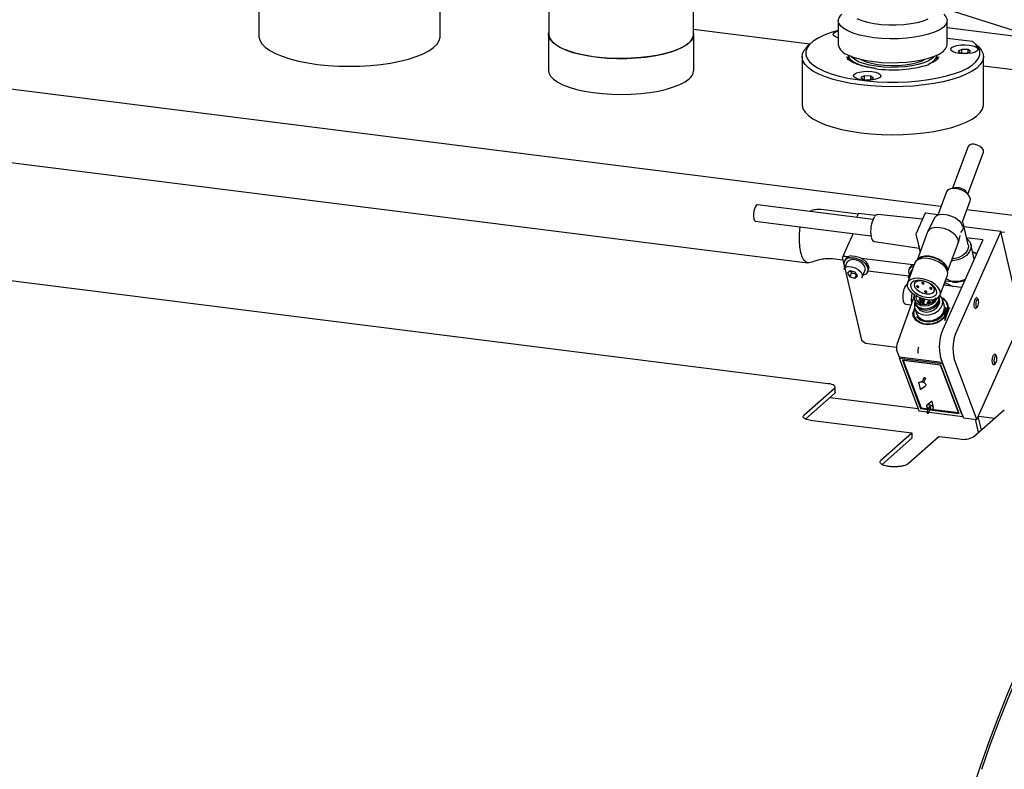
# Model space of a CAD drawing. Units: millimetres. Extents: x 20 to 410, y 10 to 287.
# Drawn here: x 39 to 48, y 113 to 120 of the extents above; entities that cross this region are included whole.
import ezdxf

# ---------------------------------------------------------------- set-up
doc = ezdxf.new("R2010")
doc.units = ezdxf.units.MM

msp = doc.modelspace()

# ---------------------------------------------------------------- linework, layer by layer
at = {"color": 7, "linetype": 'Continuous', "lineweight": 25}
for p, q in [((44.178989, 120.164378), (44.178989, 119.51158)), ((45.508989, 119.51158), (45.508989, 120.129482)), ((41.516218, 119.935844), (41.516218, 119.495867)), ((43.182884, 119.495867), (43.182884, 119.935844)), ((47.708507, 119.782167), (48.74104, 119.456763)), ((46.576116, 119.420683), (45.508989, 119.555128)), ((46.838428, 119.637288), (46.838428, 119.417299)), ((47.838428, 119.417299), (47.838428, 119.637288)), ((51.138664, 119.154691), (47.838428, 119.570482)), ((44.177323, 119.51158), (44.177323, 119.181597)), ((45.510656, 119.181597), (45.510656, 119.51158)), ((47.838428, 119.477668), (48.067005, 119.44887)), ((46.590096, 119.433013), (46.558916, 119.405514)), ((47.972996, 119.373371), (47.938938, 119.357831)), ((48.030399, 119.371309), (47.972996, 119.373371)), ((47.972996, 119.339844), (47.972996, 119.373371)), ((48.11794, 119.405514), (48.086759, 119.433013)), ((46.505094, 119.307305), (46.505094, 118.867327)), ((46.915824, 119.306386), (46.916215, 119.303971)), ((46.930094, 119.321114), (46.930094, 119.283129)), ((47.746761, 119.28238), (47.746761, 119.321114)), ((47.938938, 119.357831), (47.962282, 119.340229)), ((47.962282, 119.340229), (48.019685, 119.338167)), ((48.019685, 119.338167), (48.053743, 119.353707)), ((48.053743, 119.353707), (48.030399, 119.371309)), ((48.030399, 119.343056), (48.030399, 119.371309)), ((48.171761, 118.867327), (48.171761, 119.307305)), ((50.910202, 118.87464), (48.171761, 119.219651)), ((47.781223, 117.93049), (38.377501, 119.115247)), ((47.079381, 119.129607), (47.045323, 119.114068)), ((47.045323, 119.114068), (47.068667, 119.096466)), ((47.136784, 119.127545), (47.079381, 119.129607)), ((47.079381, 119.096081), (47.079381, 119.129607)), ((47.12607, 119.094404), (47.160128, 119.109944)), ((47.160128, 119.109944), (47.136784, 119.127545)), ((47.136784, 119.099292), (47.136784, 119.127545)), ((47.068667, 119.096466), (47.12607, 119.094404)), ((48.031552, 118.482312), (47.887824, 118.097035)), ((38.294168, 118.45381), (46.556995, 117.412791)), ((48.028364, 118.044607), (48.172091, 118.429884)), ((47.831303, 118.064735), (47.751576, 117.851017)), ((47.908675, 118.101491), (47.871935, 118.09364)), ((48.038147, 118.031634), (48.015526, 118.06163)), ((47.157376, 117.810663), (46.094968, 117.944514)), ((47.977809, 117.78988), (48.04992, 117.98318)), ((46.68114, 117.904939), (47.021114, 117.862106)), ((47.023045, 117.866431), (47.006632, 117.829655)), ((47.179262, 117.846749), (47.023045, 117.866431)), ((47.610177, 117.81203), (47.201482, 117.855676)), ((47.63269, 117.862472), (47.599145, 117.787311)), ((47.75287, 117.854485), (47.643072, 117.868318)), ((49.582335, 117.703571), (48.019084, 117.900522)), ((46.076218, 117.79569), (47.138626, 117.661839)), ((47.585905, 117.757643), (47.55236, 117.682482)), ((47.722587, 117.826332), (47.660253, 117.700892)), ((48.031319, 117.576553), (47.987447, 117.767474)), ((46.974473, 117.682521), (46.949674, 117.626954)), ((47.551746, 117.676166), (47.566619, 117.611444)), ((47.658403, 117.696625), (47.561531, 117.436949)), ((48.332625, 117.701439), (47.922668, 116.782869)), ((47.940877, 117.596205), (47.958095, 117.662817)), ((48.332625, 117.701439), (47.992782, 117.744255)), ((48.509186, 116.933097), (48.332625, 117.701439)), ((48.333706, 117.696735), (48.364886, 117.692807)), ((46.932873, 117.589309), (46.876169, 117.462256)), ((46.935157, 117.592836), (46.951958, 117.630481)), ((47.170189, 117.607293), (47.581297, 117.547569)), ((48.1659, 117.62304), (47.797946, 116.798582)), ((47.842609, 117.332093), (47.939481, 117.591769)), ((48.1659, 117.62304), (48.016306, 117.641887)), ((48.087507, 117.447388), (48.056496, 117.582338)), ((47.579141, 117.556952), (47.589493, 117.511904)), ((46.745844, 116.301965), (37.795301, 117.429627)), ((46.879021, 117.436964), (46.785985, 117.448685)), ((46.875428, 117.4526), (46.895131, 117.366859)), ((46.916139, 117.41393), (46.887787, 117.350404)), ((46.90066, 117.440589), (46.893309, 117.424119)), ((46.930581, 117.46826), (46.901258, 117.471954)), ((47.52301, 117.393621), (47.052783, 117.452864)), ((47.54156, 117.412027), (47.473168, 117.228695)), ((46.902615, 117.36326), (46.897862, 117.363859)), ((46.899036, 117.363711), (47.051414, 116.700605)), ((46.946851, 117.33967), (46.922708, 117.318329)), ((46.922708, 117.318329), (46.944203, 117.284646)), ((46.959953, 117.319939), (46.944203, 117.284646)), ((46.992488, 117.327327), (46.946851, 117.33967)), ((46.947469, 117.339502), (46.959953, 117.319939)), ((46.959953, 117.319939), (47.004973, 117.307763)), ((47.00538, 117.307124), (46.98984, 117.272304)), ((46.98984, 117.272304), (47.013983, 117.293644)), ((47.013983, 117.293644), (46.992488, 117.327327)), ((47.055204, 117.275686), (47.083556, 117.339212)), ((47.106385, 117.329024), (47.113736, 117.345493)), ((47.486438, 117.289705), (47.110004, 117.337132)), ((47.508568, 117.339291), (47.480216, 117.275765)), ((47.493089, 117.36595), (47.485738, 117.34948)), ((47.772985, 117.116848), (47.841377, 117.30018)), ((46.944203, 117.284646), (46.98984, 117.272304)), ((47.546463, 117.247967), (47.536083, 117.220142)), ((47.970006, 117.184108), (47.806567, 117.206867)), ((47.827692, 117.203925), (47.809003, 117.213399)), ((47.816244, 117.232809), (47.890473, 117.195183)), ((47.885511, 117.237147), (47.8209, 117.245287)), ((47.539469, 117.114586), (47.376513, 116.660911)), ((47.513374, 117.105897), (47.517067, 117.133757)), ((47.719841, 117.151591), (47.730221, 117.179416)), ((47.457589, 117.032428), (47.507691, 117.026116)), ((47.53676, 117.079197), (47.541057, 117.055291)), ((47.543336, 117.046222), (47.547336, 117.033935)), ((47.587996, 117.046703), (47.591407, 117.036226)), ((47.58808, 117.047701), (47.591176, 117.058257)), ((47.608845, 117.041334), (47.590137, 117.043692)), ((47.592751, 117.03566), (47.590137, 117.043692)), ((47.590237, 117.092007), (47.597596, 117.069404)), ((47.595436, 117.069677), (47.591176, 117.058257)), ((47.591176, 117.058257), (47.604772, 117.056544)), ((47.598806, 117.069252), (47.591561, 117.091504)), ((47.609032, 117.067964), (47.595436, 117.069677)), ((47.604772, 117.056544), (47.609032, 117.067964)), ((47.604772, 117.056544), (47.610128, 117.044924)), ((47.608845, 117.041334), (47.612515, 117.03006)), ((47.609032, 117.067964), (47.617036, 117.063443)), ((47.611709, 117.084724), (47.62159, 117.054377)), ((47.618802, 117.059275), (47.61294, 117.043561)), ((47.61294, 117.043561), (47.617574, 117.029326)), ((47.625685, 117.056603), (47.617024, 117.083205)), ((47.628799, 117.02857), (47.618802, 117.059275)), ((47.62159, 117.054377), (47.620346, 117.054533)), ((47.631547, 117.072317), (47.625685, 117.056603)), ((47.628984, 117.080188), (47.631547, 117.072317)), ((47.655034, 117.038257), (47.657203, 117.031594)), ((47.655118, 117.039255), (47.658214, 117.049811)), ((47.66644, 117.034078), (47.657175, 117.035246)), ((47.658282, 117.031845), (47.657175, 117.035246)), ((47.662474, 117.061231), (47.658214, 117.049811)), ((47.658214, 117.049811), (47.67181, 117.048098)), ((47.67607, 117.059518), (47.662474, 117.061231)), ((47.67181, 117.048098), (47.67607, 117.059518)), ((47.67181, 117.048098), (47.676593, 117.037719)), ((47.67607, 117.059518), (47.684074, 117.054997)), ((47.68584, 117.050829), (47.681794, 117.039983)), ((47.688312, 117.043237), (47.68584, 117.050829)), ((47.697639, 117.074385), (47.704394, 117.053639)), ((47.698769, 117.07448), (47.705319, 117.054361)), ((47.719043, 117.067313), (47.715913, 117.076926)), ((47.72041, 117.07792), (47.722507, 117.071478)), ((47.81128, 117.025391), (47.793902, 117.078769)), ((47.848747, 117.017985), (47.845481, 117.028018)), ((48.10982, 117.093041), (48.108261, 117.093237)), ((48.123448, 117.07707), (48.115263, 117.0891)), ((47.523786, 116.950208), (47.540621, 116.995337)), ((47.541915, 116.991364), (47.527734, 116.953352)), ((47.540335, 116.996216), (47.557713, 116.942838)), ((47.811477, 116.917603), (47.844291, 117.005566)), ((47.850216, 117.002636), (47.816883, 116.913282)), ((47.81735, 116.88318), (47.859986, 117.001881)), ((47.853671, 116.992025), (47.850216, 117.002636)), ((48.095761, 116.994022), (48.09732, 116.993825)), ((48.10357, 116.996293), (48.114483, 117.005917)), ((47.528522, 116.924827), (47.532725, 116.911917)), ((47.820949, 116.90079), (47.816883, 116.913282)), ((48.112163, 115.972964), (48.498885, 116.839475)), ((47.051414, 116.700605), (47.087945, 116.673393)), ((47.087945, 116.673393), (47.371977, 116.637609)), ((47.37398, 116.609548), (47.396472, 116.549789)), ((48.276808, 116.57403), (48.275249, 116.574226)), ((48.290436, 116.558059), (48.282251, 116.57009)), ((47.399652, 116.5362), (47.404134, 116.546508)), ((47.572914, 116.075866), (47.399652, 116.5362)), ((47.399652, 116.5362), (47.795644, 116.486309)), ((47.595031, 116.521088), (47.400674, 116.546969)), ((47.427358, 116.517828), (47.59474, 116.073116)), ((47.779698, 116.473437), (47.427358, 116.517828)), ((47.434395, 116.516191), (47.434644, 116.51691)), ((47.77738, 116.472979), (47.434395, 116.516191)), ((47.434395, 116.516191), (47.59894, 116.079017)), ((47.790538, 116.497851), (47.595031, 116.521088)), ((47.987441, 115.988678), (47.777637, 116.546097)), ((47.798054, 116.491853), (47.795644, 116.486309)), ((47.795644, 116.486309), (47.968906, 116.025975)), ((48.112163, 115.972964), (47.902359, 116.530384)), ((48.270558, 116.477282), (48.281471, 116.486906)), ((47.77738, 116.472979), (47.777629, 116.473698)), ((47.941925, 116.035804), (47.77738, 116.472979)), ((47.94708, 116.028725), (47.779698, 116.473437)), ((48.262749, 116.475011), (48.264308, 116.474814)), ((47.579171, 116.305617), (47.591229, 116.247743)), ((47.622503, 116.355417), (47.609107, 116.319509)), ((47.624723, 116.313684), (47.638118, 116.349592)), ((46.80403, 116.258999), (46.521188, 116.009555)), ((46.53734, 115.97666), (46.80403, 116.211859)), ((46.810489, 116.223644), (46.810489, 116.270784)), ((47.591229, 116.247743), (47.638246, 116.283579)), ((46.762236, 116.175), (47.570982, 116.073107)), ((47.699507, 116.139962), (47.65249, 116.104126)), ((47.711565, 116.082088), (47.699507, 116.139962)), ((47.571331, 116.080072), (47.569796, 116.076258)), ((47.572914, 116.075866), (47.569796, 116.076258)), ((47.569796, 116.076258), (47.578511, 116.053102)), ((47.581051, 116.051366), (47.654127, 116.042159)), ((47.597971, 116.08159), (47.59474, 116.073116)), ((47.59474, 116.073116), (47.662491, 116.06458)), ((47.59894, 116.079017), (47.664782, 116.070721)), ((47.672159, 116.090494), (47.652618, 116.038113)), ((47.668233, 116.032288), (47.687774, 116.084668)), ((47.671117, 116.040018), (47.980596, 116.001028)), ((47.679481, 116.062439), (47.94708, 116.028725)), ((47.694274, 116.067006), (47.941925, 116.035804)), ((47.941925, 116.035804), (47.943118, 116.039252)), ((47.968906, 116.025975), (47.97123, 116.031748)), ((47.972024, 116.025582), (47.972813, 116.027542)), ((48.080212, 115.813137), (48.363054, 116.062581)), ((46.579374, 115.96659), (47.514788, 115.848739)), ((47.968906, 116.025975), (47.972024, 116.025582)), ((47.972024, 116.025582), (47.98074, 116.002426)), ((47.980877, 116.001193), (47.981835, 116.003572)), ((47.987441, 115.988678), (48.112163, 115.972964)), ((48.095824, 115.975023), (48.124125, 115.851865)), ((48.152564, 115.876946), (48.124267, 116.000086)), ((48.125667, 116.003223), (48.274489, 115.984474)), ((47.230269, 115.597817), (47.514788, 115.848739)), ((47.514788, 115.848739), (47.514788, 115.801598)), ((47.240979, 115.560122), (47.514788, 115.801598)), ((47.764232, 115.817312), (47.479713, 115.56639)), ((47.764232, 115.817312), (47.951315, 115.793742))]:
    msp.add_line(p, q, dxfattribs=at)
at = {"color": 7, "linetype": 'Continuous', "lineweight": 25, "flags": 128}
for points in [[(46.927096, 119.542533), (46.888524, 119.564573), (46.860497, 119.588318), (46.843673, 119.613211), (46.838445, 119.638668), (46.844936, 119.664092), (46.862995, 119.688888), (46.87072, 119.696213)], [(47.806135, 119.696213), (47.826202, 119.673919), (47.83726, 119.64867), (47.836627, 119.623155), (47.824316, 119.59797), (47.800616, 119.573708), (47.766083, 119.550935), (47.721526, 119.530187), (47.667989, 119.511949), (47.606728, 119.496649), (47.539178, 119.484645), (47.466923, 119.476219), (47.391656, 119.471568), (47.315141, 119.470802), (47.239172, 119.473938), (47.16553, 119.480903), (47.09594, 119.491533), (47.032034, 119.50558), (46.975309, 119.522714), (46.927096, 119.542533)], [(47.009362, 119.655765), (47.053851, 119.637869), (47.106986, 119.622821), (47.167154, 119.611077), (47.232526, 119.602993), (47.301116, 119.598817), (47.370839, 119.598674), (47.439577, 119.602569), (47.505242, 119.610384), (47.565839, 119.62188), (47.619526, 119.63671), (47.664671, 119.654422)], [(41.516218, 119.495867), (41.516422, 119.48972), (41.524471, 119.456868), (41.544138, 119.424565), (41.575146, 119.393267), (41.617057, 119.363413), (41.669282, 119.335423), (41.731085, 119.309693), (41.801596, 119.286585), (41.879823, 119.266423), (41.964663, 119.249491), (42.054923, 119.236029), (42.149332, 119.226225), (42.246559, 119.220218), (42.345237, 119.218092), (42.443975, 119.219878), (42.541384, 119.225549), (42.636092, 119.235026), (42.726765, 119.248176), (42.812127, 119.264814), (42.890976, 119.284705), (42.962201, 119.307569), (43.0248, 119.333084), (43.077892, 119.360891), (43.120728, 119.390599), (43.152706, 119.421789), (43.173375, 119.454022), (43.182445, 119.486845), (43.182884, 119.495867)], [(45.467599, 119.433013), (45.430619, 119.406007), (45.38317, 119.380886), (45.3261, 119.358097), (45.260426, 119.338047), (45.187321, 119.321093), (45.10809, 119.307539), (45.024145, 119.297626), (44.936986, 119.29153), (44.848167, 119.289362), (44.759273, 119.291159), (44.671891, 119.29689), (44.587581, 119.306452), (44.507846, 119.319674), (44.434109, 119.336321), (44.367687, 119.356095), (44.309764, 119.378644), (44.261375, 119.403565), (44.223383, 119.430414), (44.196465, 119.458711), (44.181102, 119.487951), (44.177568, 119.517614), (44.178989, 119.527284)], [(44.178989, 119.51158), (44.179513, 119.502785), (44.188959, 119.473341), (44.210093, 119.44458), (44.24254, 119.417015), (44.285719, 119.391137), (44.338861, 119.367408), (44.401017, 119.346252), (44.471077, 119.328046), (44.547793, 119.313116), (44.629793, 119.301727), (44.715617, 119.294083), (44.803731, 119.29032), (44.892563, 119.290505), (44.980529, 119.294636), (45.066058, 119.302638), (45.147624, 119.314369), (45.223772, 119.329618), (45.293143, 119.348115), (45.354498, 119.369529), (45.406744, 119.393478), (45.448947, 119.419535), (45.480355, 119.447233), (45.500406, 119.476081), (45.508744, 119.505561), (45.508989, 119.51158)], [(46.838428, 119.546898), (46.772937, 119.527358), (46.708807, 119.503244), (46.653872, 119.476726), (46.608933, 119.448194), (46.574648, 119.418063), (46.551517, 119.386773), (46.539878, 119.354782), (46.539901, 119.322557), (46.551585, 119.290567), (46.57476, 119.259281), (46.609087, 119.229156), (46.654065, 119.20063), (46.709038, 119.174121), (46.773202, 119.150017), (46.845621, 119.128668), (46.925236, 119.110387), (47.010885, 119.09544), (47.101318, 119.084047), (47.195214, 119.076373), (47.2912, 119.07253), (47.387877, 119.072575), (47.483831, 119.076507), (47.577663, 119.084268), (47.668, 119.095745), (47.753524, 119.110771), (47.832986, 119.129126), (47.905226, 119.150542), (47.969189, 119.174706), (48.02394, 119.201265), (48.06868, 119.229833), (48.102756, 119.25999), (48.12567, 119.291297), (48.137087, 119.323297), (48.13684, 119.355523), (48.124934, 119.387503), (48.101542, 119.418771), (48.067005, 119.44887), (48.067005, 119.44887)], [(46.838428, 119.478093), (46.838054, 119.478192), (46.811735, 119.487835), (46.795645, 119.499717), (46.791356, 119.512674), (46.79929, 119.525439)], [(46.79929, 119.525439), (46.81867, 119.536762), (46.838428, 119.543323)], [(48.11794, 119.405514), (48.12848, 119.395661), (48.154316, 119.363844), (48.168664, 119.331232), (48.171321, 119.298283), (48.162252, 119.265461), (48.141582, 119.233228), (48.109605, 119.202037), (48.066768, 119.17233), (48.013677, 119.144522), (47.951078, 119.119007), (47.879852, 119.096143), (47.801003, 119.076252), (47.715641, 119.059614), (47.624968, 119.046464), (47.53026, 119.036987), (47.432852, 119.031316), (47.334113, 119.029531), (47.235436, 119.031657), (47.138208, 119.037664), (47.0438, 119.047467), (46.95354, 119.06093), (46.868699, 119.077861), (46.790473, 119.098023), (46.719961, 119.121132), (46.658158, 119.146862), (46.605933, 119.174851), (46.564022, 119.204705), (46.533015, 119.236004), (46.513348, 119.268306), (46.505298, 119.301158), (46.508979, 119.334096), (46.524339, 119.366657), (46.551162, 119.398383), (46.558916, 119.405514)], [(46.927096, 119.322544), (46.975309, 119.302725), (47.032034, 119.285591), (47.09594, 119.271544), (47.16553, 119.260914), (47.239172, 119.253949), (47.315141, 119.250813), (47.391656, 119.25158), (47.466923, 119.25623), (47.539178, 119.264656), (47.606728, 119.27666), (47.667989, 119.29196), (47.721526, 119.310198), (47.766083, 119.330946), (47.800616, 119.353719), (47.824316, 119.377981), (47.836627, 119.403166), (47.838428, 119.417299)], [(47.879414, 119.389357), (47.898793, 119.40068), (47.927721, 119.409452), (47.963366, 119.414816), (48.002239, 119.416245), (48.040535, 119.413601), (48.074504, 119.407141), (48.100822, 119.397498), (48.116913, 119.385617), (48.121201, 119.372659), (48.113267, 119.359894), (48.093888, 119.348571), (48.06496, 119.339798), (48.029314, 119.334434), (47.990442, 119.333005), (47.952146, 119.33565), (47.918177, 119.342109), (47.891859, 119.351752), (47.875768, 119.363634), (47.87148, 119.376591), (47.879414, 119.389357)], [(46.930094, 119.306345), (46.926384, 119.299337), (46.921761, 119.278706)], [(46.930094, 119.323018), (46.931941, 119.310088), (46.944344, 119.287375), (46.968083, 119.265688), (47.002477, 119.245649), (47.046535, 119.227837), (47.098991, 119.212763), (47.107219, 119.210829)], [(47.720295, 119.309711), (47.71975, 119.308925), (47.698429, 119.287306), (47.66617, 119.267249), (47.623952, 119.249364), (47.573059, 119.234195), (47.515037, 119.222202), (47.451648, 119.21375), (47.38482, 119.209095), (47.316581, 119.208379), (47.249007, 119.211624), (47.18415, 119.218731), (47.12398, 119.229484), (47.070326, 119.243557), (47.024818, 119.260521), (46.988839, 119.279862), (46.963482, 119.300991), (46.95656, 119.309711)], [(47.039158, 119.283784), (47.052423, 119.276427), (47.092965, 119.25951), (47.142379, 119.245457), (47.198879, 119.234775), (47.260422, 119.227851), (47.324785, 119.224934), (47.389641, 119.226129), (47.452646, 119.231395), (47.511522, 119.24054), (47.564143, 119.253234), (47.608606, 119.269018), (47.637698, 119.283784)], [(47.753629, 119.290345), (47.752772, 119.293349), (47.746761, 119.306345)], [(44.177323, 119.181597), (44.181102, 119.157968), (44.196465, 119.128728), (44.223383, 119.100431), (44.261375, 119.073582), (44.309764, 119.048661), (44.367687, 119.026112), (44.434109, 119.006337), (44.507846, 118.989691), (44.587581, 118.976468), (44.671891, 118.966907), (44.759273, 118.961176), (44.848167, 118.959379), (44.936986, 118.961547), (45.024145, 118.967642), (45.10809, 118.977556), (45.187321, 118.99111), (45.260426, 119.008063), (45.3261, 119.028114), (45.38317, 119.050903), (45.430619, 119.076024), (45.467599, 119.103029)], [(46.985799, 119.145593), (47.005178, 119.156916), (47.034106, 119.165689), (47.069751, 119.171053), (47.108624, 119.172482), (47.14692, 119.169837), (47.180889, 119.163378), (47.207207, 119.153735), (47.223298, 119.141853), (47.227586, 119.128896), (47.219652, 119.11613), (47.200273, 119.104807), (47.171344, 119.096035), (47.135699, 119.090671), (47.096827, 119.089242), (47.058531, 119.091886), (47.024562, 119.098346), (46.998244, 119.107989), (46.982153, 119.11987), (46.977865, 119.132828), (46.985799, 119.145593)], [(46.505094, 118.867327), (46.505298, 118.86118), (46.513348, 118.828329), (46.533015, 118.796026), (46.564022, 118.764727), (46.605933, 118.734873), (46.658158, 118.706884), (46.719961, 118.681154), (46.790473, 118.658045), (46.868699, 118.637883), (46.95354, 118.620952), (47.0438, 118.60749), (47.138208, 118.597686), (47.235436, 118.591679), (47.334113, 118.589553), (47.432852, 118.591338), (47.53026, 118.59701), (47.624968, 118.606487), (47.715641, 118.619637), (47.801003, 118.636274), (47.879852, 118.656165), (47.951078, 118.679029), (48.013677, 118.704545), (48.066768, 118.732352), (48.109605, 118.76206), (48.141582, 118.79325), (48.162252, 118.825483), (48.171321, 118.858305), (48.171761, 118.867327)], [(48.172091, 118.429884), (48.172312, 118.430502), (48.171978, 118.447259), (48.160963, 118.465361), (48.140944, 118.482053), (48.11497, 118.494793), (48.086994, 118.501643), (48.061275, 118.501558), (48.041729, 118.494553), (48.031552, 118.482312)], [(48.04992, 117.98318), (48.052066, 117.993237), (48.047466, 118.016105), (48.031286, 118.039825), (48.00528, 118.061825), (47.972267, 118.079722), (47.935823, 118.091575), (47.899898, 118.096102), (47.868385, 118.09281), (47.844699, 118.082057), (47.831406, 118.065008), (47.831303, 118.064735)], [(46.094968, 117.944514), (46.093787, 117.944578), (46.083513, 117.93876), (46.073555, 117.922489), (46.06543, 117.898242), (46.060374, 117.869712), (46.059158, 117.841241), (46.061967, 117.817163)], [(47.722587, 117.826332), (47.724706, 117.830088), (47.742009, 117.846287), (47.768711, 117.856165), (47.80244, 117.858844), (47.840199, 117.854087), (47.878633, 117.842316), (47.914327, 117.824576), (47.944109, 117.802445), (47.965333, 117.777889), (47.976113, 117.753089), (47.977119, 117.746229)], [(46.061967, 117.817163), (46.068372, 117.801146), (46.076218, 117.79569)], [(46.563366, 117.412538), (46.54185, 117.418064), (46.522572, 117.436416), (46.506294, 117.466871), (46.493655, 117.508228), (46.485155, 117.558858), (46.481129, 117.616766), (46.481734, 117.679668), (46.486948, 117.745087)], [(47.939481, 117.591769), (47.942047, 117.613736), (47.933606, 117.639663), (47.914255, 117.665957), (47.885563, 117.690489), (47.849853, 117.71127), (47.810018, 117.726617), (47.769286, 117.735287), (47.730957, 117.736578), (47.698136, 117.730384), (47.673481, 117.717208), (47.65899, 117.698118), (47.658403, 117.696625)], [(48.017551, 117.63647), (48.023249, 117.632299), (48.046495, 117.606673), (48.057667, 117.576117), (48.055862, 117.543104), (48.041224, 117.510306), (48.014939, 117.480377), (47.979134, 117.45574), (47.936707, 117.438388), (47.891092, 117.429726), (47.878756, 117.428988)], [(48.031319, 117.576553), (48.033021, 117.560338), (48.025931, 117.529554), (48.006251, 117.500356), (47.975907, 117.475602), (47.93787, 117.457716), (47.895862, 117.448447), (47.88571, 117.447629)], [(46.958965, 117.475151), (46.993941, 117.473744), (47.030354, 117.463592), (47.064257, 117.445795), (47.091977, 117.422281), (47.11051, 117.395598), (47.117847, 117.368638), (47.113736, 117.345493)], [(47.84258, 117.332211), (47.844344, 117.351833), (47.835903, 117.37776), (47.816552, 117.404054), (47.78786, 117.428585), (47.75215, 117.449366), (47.712315, 117.464714), (47.671583, 117.473384), (47.633254, 117.474674), (47.600433, 117.468481), (47.575778, 117.455305), (47.56163, 117.437019)], [(48.110455, 117.498806), (48.109075, 117.499461), (48.072355, 117.513327)], [(48.108709, 117.494894), (48.091053, 117.502475), (48.073537, 117.508182)], [(46.901258, 117.471954), (46.895278, 117.472273), (46.889733, 117.471685), (46.884837, 117.470213), (46.880777, 117.467913), (46.877711, 117.464873), (46.875754, 117.461211), (46.874983, 117.457066), (46.875428, 117.4526)], [(47.083556, 117.339212), (47.086812, 117.356826), (47.080057, 117.380505), (47.062468, 117.403653), (47.036422, 117.423144), (47.005437, 117.436344), (46.973696, 117.441472), (46.945488, 117.437835), (46.924621, 117.425923), (46.916139, 117.41393)], [(46.951615, 117.458681), (46.986591, 117.457274), (47.023003, 117.447122), (47.056906, 117.429325), (47.084626, 117.405811), (47.103159, 117.379128), (47.110497, 117.352169), (47.105844, 117.327853), (47.089704, 117.308817), (47.064894, 117.297399)], [(47.841377, 117.30018), (47.844441, 117.317874), (47.838628, 117.343922), (47.8219, 117.370874), (47.7955, 117.39673), (47.761384, 117.419574), (47.722082, 117.43771), (47.68051, 117.449794), (47.639751, 117.454929), (47.602828, 117.452734), (47.572478, 117.443374), (47.550954, 117.42754), (47.54156, 117.412027)], [(47.836684, 117.348186), (47.835479, 117.359216), (47.824201, 117.38516), (47.801998, 117.41085), (47.770842, 117.434002), (47.733502, 117.45256), (47.693294, 117.464874), (47.653793, 117.469851), (47.618508, 117.467048), (47.590573, 117.456714), (47.576549, 117.44523)], [(46.930543, 117.37722), (46.961037, 117.376462), (46.992943, 117.367139), (47.021953, 117.35051), (47.044148, 117.328822), (47.056531, 117.305003), (47.057429, 117.28227), (47.055204, 117.275686)], [(47.480216, 117.275765), (47.487513, 117.286566), (47.497718, 117.294504)], [(47.530308, 117.381863), (47.529964, 117.381784), (47.503621, 117.370542), (47.486885, 117.351866), (47.48157, 117.327778), (47.488251, 117.30089), (47.489907, 117.297478)], [(47.519813, 117.353732), (47.509522, 117.341269), (47.508568, 117.339291)], [(47.750361, 117.090138), (47.754049, 117.092672), (47.770516, 117.111328), (47.776048, 117.134541), (47.770235, 117.16059), (47.753508, 117.187542), (47.727108, 117.213398), (47.692991, 117.236241), (47.65369, 117.254377), (47.612118, 117.266461), (47.571359, 117.271596), (47.534436, 117.269402), (47.504086, 117.260041), (47.482562, 117.244208), (47.471459, 117.223076), (47.471601, 117.198214), (47.482977, 117.171465), (47.504743, 117.144812), (47.535286, 117.120234), (47.540319, 117.116951)], [(47.648119, 117.095851), (47.683508, 117.095003), (47.712981, 117.101767), (47.733653, 117.115482), (47.743502, 117.134804), (47.741563, 117.157844), (47.728025, 117.182344), (47.704214, 117.205907), (47.672461, 117.226227), (47.635874, 117.241314), (47.598034, 117.249692), (47.562646, 117.25054), (47.533173, 117.243775), (47.5125, 117.230061), (47.502651, 117.210738), (47.504591, 117.187699), (47.518129, 117.163199), (47.541939, 117.139636), (47.573692, 117.119316), (47.61028, 117.104229), (47.648119, 117.095851)], [(47.64735, 117.126316), (47.677554, 117.125954), (47.701777, 117.132819), (47.717097, 117.146083), (47.721665, 117.164144), (47.714932, 117.184826), (47.697709, 117.205633), (47.672073, 117.224056), (47.641117, 117.237873), (47.608574, 117.245417), (47.57837, 117.245779), (47.554147, 117.238914), (47.538827, 117.22565), (47.534258, 117.207589), (47.540992, 117.186907), (47.558215, 117.1661), (47.583851, 117.147677), (47.614807, 117.13386), (47.64735, 117.126316)], [(47.617376, 117.218383), (47.621112, 117.218395), (47.623952, 117.219413), (47.625462, 117.221281), (47.625414, 117.223716), (47.623813, 117.226346), (47.620905, 117.228771), (47.617132, 117.230622), (47.613067, 117.231617), (47.609331, 117.231604), (47.606491, 117.230587), (47.604981, 117.228718), (47.605029, 117.226284), (47.606629, 117.223654), (47.609538, 117.221229), (47.613311, 117.219378), (47.617376, 117.218383)], [(47.534965, 117.100474), (47.5352, 117.103148), (47.537032, 117.119076)], [(47.541301, 117.119688), (47.538353, 117.11083), (47.536349, 117.081768), (47.546136, 117.055219), (47.566653, 117.034061), (47.595677, 117.020585), (47.630062, 117.016253), (47.666083, 117.021534), (47.699836, 117.035855), (47.727663, 117.057665), (47.746549, 117.0846), (47.749608, 117.0918)], [(47.541822, 117.051624), (47.536828, 117.029501), (47.539566, 116.99872), (47.553638, 116.971385), (47.577793, 116.949924), (47.609885, 116.936243), (47.647063, 116.931559), (47.686023, 116.936288), (47.723303, 116.950009), (47.755591, 116.971504), (47.780017, 116.998862), (47.794413, 117.029652), (47.797497, 117.061139), (47.788997, 117.090525), (47.77157, 117.11346)], [(47.555198, 117.116293), (47.550918, 117.095183), (47.556381, 117.06847), (47.573833, 117.046685), (47.600917, 117.03277), (47.633976, 117.028605), (47.668544, 117.034752), (47.699953, 117.050381), (47.723962, 117.073382), (47.735109, 117.093627)], [(47.569836, 117.186844), (47.573573, 117.186857), (47.576412, 117.187874), (47.577923, 117.189743), (47.577874, 117.192177), (47.576274, 117.194807), (47.573366, 117.197232), (47.569592, 117.199083), (47.565528, 117.200078), (47.561791, 117.200066), (47.558952, 117.199048), (47.557441, 117.19718), (47.55749, 117.194745), (47.55909, 117.192115), (47.561998, 117.18969), (47.565772, 117.187839), (47.569836, 117.186844)], [(47.642857, 117.140116), (47.646593, 117.140129), (47.649433, 117.141146), (47.650943, 117.143015), (47.650895, 117.145449), (47.649294, 117.148079), (47.646386, 117.150504), (47.642613, 117.152355), (47.638548, 117.15335), (47.634812, 117.153338), (47.631972, 117.15232), (47.630462, 117.150452), (47.63051, 117.148017), (47.63211, 117.145387), (47.635019, 117.142962), (47.638792, 117.141111), (47.642857, 117.140116)], [(47.690396, 117.171655), (47.694132, 117.171667), (47.696972, 117.172685), (47.698483, 117.174553), (47.698434, 117.176988), (47.696834, 117.179618), (47.693926, 117.182043), (47.690152, 117.183894), (47.686088, 117.184889), (47.682351, 117.184876), (47.679512, 117.183859), (47.678001, 117.18199), (47.67805, 117.179556), (47.67965, 117.176926), (47.682558, 117.174501), (47.686332, 117.17265), (47.690396, 117.171655)], [(47.514054, 117.04383), (47.51209, 117.068718), (47.513374, 117.105897)], [(47.541057, 117.055291), (47.550713, 117.030597), (47.571842, 117.008807), (47.601733, 116.99493), (47.637144, 116.990468), (47.67424, 116.995906), (47.709001, 117.010655), (47.737658, 117.033116), (47.757108, 117.060855), (47.765242, 117.090866), (47.765057, 117.103067)], [(47.547336, 117.033935), (47.554713, 117.018311), (47.575843, 116.99652), (47.605733, 116.982643), (47.641145, 116.978181), (47.678241, 116.98362), (47.713001, 116.998368), (47.741658, 117.020829), (47.761108, 117.048568), (47.769242, 117.078579), (47.766037, 117.105137)], [(47.557713, 116.942838), (47.571016, 116.918007), (47.595171, 116.896545), (47.627263, 116.882865), (47.664441, 116.878181), (47.703401, 116.88291), (47.740681, 116.896631), (47.772969, 116.918125), (47.797395, 116.945483), (47.811791, 116.976274), (47.814875, 117.007761), (47.81128, 117.025391)], [(47.563292, 117.007302), (47.568203, 116.998002), (47.588108, 116.977475), (47.616265, 116.964402), (47.649624, 116.960199), (47.68457, 116.965322), (47.717315, 116.979215), (47.744311, 117.000374), (47.762633, 117.026505), (47.770296, 117.054777), (47.768819, 117.074215)], [(48.10357, 116.996293), (48.102076, 116.995144), (48.095449, 116.9944), (48.090058, 117.00112), (48.086725, 117.014283), (48.085956, 117.031883), (48.087869, 117.051242), (48.092172, 117.069412), (48.09821, 117.083627)], [(48.09821, 117.083627), (48.105064, 117.091723), (48.111691, 117.092467), (48.115263, 117.0891)], [(48.110374, 117.072873), (48.105744, 117.061975), (48.102445, 117.048045), (48.100979, 117.033203), (48.101569, 117.01971), (48.104124, 117.009618), (48.108257, 117.004466), (48.113338, 117.005036), (48.118593, 117.011243), (48.123222, 117.022141), (48.126521, 117.036071), (48.127988, 117.050913), (48.127398, 117.064407), (48.124843, 117.074498), (48.12071, 117.079651), (48.115629, 117.07908), (48.110374, 117.072873)], [(47.816883, 116.913282), (47.78552, 116.884362), (47.74693, 116.862196), (47.703943, 116.848411), (47.659714, 116.844017), (47.617486, 116.849337), (47.580358, 116.863981), (47.551054, 116.886874), (47.531724, 116.916337), (47.523786, 116.950208)], [(47.527734, 116.953352), (47.535602, 116.920696), (47.554408, 116.892314), (47.582785, 116.870269), (47.618669, 116.856164), (47.65945, 116.851027), (47.702163, 116.855229), (47.743701, 116.868465), (47.781045, 116.889773), (47.811477, 116.917603)], [(47.823937, 117.003895), (47.820626, 116.971167), (47.805403, 116.938606), (47.779572, 116.909675), (47.745427, 116.886945), (47.706004, 116.872435), (47.664804, 116.867434), (47.625488, 116.872388), (47.591551, 116.886855), (47.566007, 116.90955), (47.558816, 116.920256)], [(48.259172, 116.550439), (48.265213, 116.564642), (48.272068, 116.572722), (48.278693, 116.573449), (48.282251, 116.57009)], [(48.270558, 116.477282), (48.269048, 116.476122), (48.262423, 116.475396), (48.257036, 116.482133), (48.253708, 116.495308), (48.252945, 116.512916), (48.254864, 116.532275), (48.259172, 116.550439)], [(48.272742, 116.542994), (48.269439, 116.529068), (48.267968, 116.514226), (48.268553, 116.500726), (48.271104, 116.490625), (48.275234, 116.48546), (48.280313, 116.486017), (48.285569, 116.492212), (48.290201, 116.503101), (48.293504, 116.517027), (48.294975, 116.531869), (48.29439, 116.545368), (48.291838, 116.555469), (48.287708, 116.560634), (48.282629, 116.560077), (48.277373, 116.553883), (48.272742, 116.542994)], [(46.80403, 116.258999), (46.809131, 116.265309), (46.81044, 116.271829), (46.807908, 116.278308), (46.801633, 116.284499), (46.791855, 116.290163), (46.77895, 116.295081), (46.763414, 116.299067), (46.745844, 116.301965)], [(47.579171, 116.305617), (47.579441, 116.3115), (47.584062, 116.317215), (47.592749, 116.320329), (47.60418, 116.320366), (47.616613, 116.317322), (47.628158, 116.311659), (47.637055, 116.304241), (47.64195, 116.296195), (47.642099, 116.288748), (47.638246, 116.283579)], [(47.622503, 116.355417), (47.623633, 116.356777), (47.625805, 116.357556), (47.628663, 116.357565), (47.631771, 116.356804), (47.634657, 116.355388), (47.636882, 116.353534), (47.638105, 116.351522), (47.638143, 116.349661), (47.638118, 116.349592)], [(46.810489, 116.223644), (46.809131, 116.218168), (46.80403, 116.211859)], [(47.681629, 116.068196), (47.686556, 116.067339), (47.697987, 116.067376), (47.706674, 116.07049), (47.711295, 116.076205), (47.711147, 116.083653), (47.706251, 116.091698), (47.697354, 116.099117), (47.68581, 116.104779), (47.673376, 116.107823), (47.661946, 116.107786), (47.653258, 116.104672), (47.648637, 116.098957), (47.648786, 116.091509), (47.653681, 116.083464), (47.662578, 116.076045), (47.666013, 116.074021)], [(47.662073, 116.03014), (47.664931, 116.030149), (47.667103, 116.030928), (47.668258, 116.032356), (47.668221, 116.034218), (47.666997, 116.03623), (47.664773, 116.038084), (47.661887, 116.0395), (47.658778, 116.040261), (47.65592, 116.040252), (47.653749, 116.039473), (47.652593, 116.038044), (47.652631, 116.036183), (47.653854, 116.034171), (47.656079, 116.032317), (47.658965, 116.030901), (47.662073, 116.03014)], [(47.687774, 116.084668), (47.687799, 116.084737), (47.687761, 116.086599), (47.686538, 116.08861), (47.684313, 116.090465), (47.681427, 116.091881), (47.678319, 116.092642), (47.675461, 116.092632), (47.673289, 116.091854), (47.672159, 116.090494)], [(46.579374, 115.96659), (46.561804, 115.969488), (46.546268, 115.973473), (46.533363, 115.978392), (46.523585, 115.984056), (46.51731, 115.990246), (46.514778, 115.996726), (46.516088, 116.003246), (46.521188, 116.009555)], [(49.515361, 115.240342), (49.416919, 115.147796), (49.318664, 115.04397), (49.220783, 114.929062), (49.123463, 114.80329), (49.026889, 114.666894), (48.931245, 114.520133), (48.836713, 114.363287), (48.743473, 114.196655), (48.651702, 114.020553), (48.561575, 113.835318), (48.473264, 113.6413), (48.386936, 113.438871), (48.302757, 113.228414), (48.220885, 113.010331), (48.141478, 112.785037), (48.064686, 112.552961)], [(49.515361, 115.193202), (49.41769, 115.10138), (49.320204, 114.998368), (49.22309, 114.884359), (49.126533, 114.759573), (49.030715, 114.624245), (48.935821, 114.478634), (48.842029, 114.323017), (48.749519, 114.15769), (48.658467, 113.982967), (48.569046, 113.799183), (48.481427, 113.606685), (48.395775, 113.405841), (48.312255, 113.197033), (48.231025, 112.980658), (48.15224, 112.757129)]]:
    msp.add_lwpolyline(points, dxfattribs=at)
at = {"color": 7, "linetype": 'Continuous', "lineweight": 25}
for centre, radius, start, end in [((45.413471, 119.513), 0.096581, 304.0866594, 8.5048568), ((46.962258, 119.444312), 0.126742, 192.3057934, 253.8930799), ((47.642539, 119.348079), 0.107192, 287.5271881, 346.4792603), ((47.337912, 120.328079), 1.142836, 261.9187606, 287.0012817), ((45.404743, 119.188558), 0.106141, 306.3125049, 356.2395943), ((47.928218, 117.990734), 0.112468, 39.0774654, 100.0064835), ((47.641822, 117.858397), 0.01, 82.8192442, 155.9488535), ((47.395393, 117.704072), 0.260172, 150.6291975, 191.7000839), ((47.911313, 117.749856), 0.077613, 311.7884447, 31.0432155), ((47.561492, 117.678406), 0.01, 155.9488535, 192.9415909), ((46.945398, 117.583699), 0.013724, 138.2605192, 155.8756285), ((46.962151, 117.621385), 0.013661, 138.2531454, 173.6445617), ((47.71008, 117.619054), 0.143131, 181.6783002, 204.2048816), ((46.958285, 117.409838), 0.065317, 89.4031776, 151.9137288), ((47.584343, 117.558087), 0.005325, 154.6124772, 192.307986), ((46.948459, 117.400444), 0.058322, 86.8981407, 209.0583509), ((47.545378, 117.340632), 0.058096, 98.9550621, 154.1646122), ((46.931398, 117.328364), 0.048863, 91.0019946, 153.188455), ((47.918926, 117.446104), 0.203828, 243.4435636, 294.7739163), ((47.913267, 117.47696), 0.241414, 263.3980646, 291.1034328), ((47.692497, 117.35939), 0.286286, 241.7234168, 262.4152798), ((47.650494, 117.029635), 0.080325, 136.2587497, 166.8130354), ((47.613722, 117.073728), 0.020889, 292.1241592, 304.9352631), ((47.681712, 117.23715), 0.163782, 260.510239, 287.3134575), ((47.741776, 116.993331), 0.108838, 4.9046094, 64.6410837), ((47.742099, 116.997588), 0.102503, 4.4639157, 62.020081), ((48.162941, 116.642165), 0.397099, 156.8026576, 194.0000601), ((48.287663, 116.626451), 0.397099, 156.8026576, 194.0000601), ((47.378502, 116.660228), 0.002103, 161.0496276, 201.9240536), ((47.37829, 116.61111), 0.004585, 159.9548657, 199.9260248), ((47.988119, 115.987155), 0.196884, 259.226133, 297.8883001)]:
    msp.add_arc(centre, radius, start, end, dxfattribs=at)
for centre, major_axis, ratio, start_param, end_param in [((47.596156, 117.075235), (0.008056, 0.028969), 0.04495369, 2.8377002, 2.97959725), ((47.596156, 117.075235), (-0.005694, 0.040896), 0.36923099, 2.25684934, 2.3987464), ((47.596156, 117.075235), (-0.005694, 0.040896), 0.36923099, 3.68574862, 3.82764567), ((47.596156, 117.075235), (-0.023213, 0.031757), 0.30254673, 2.55293273, 2.69482979), ((47.596156, 117.075235), (-0.023213, 0.031757), 0.30254673, 3.98183201, 4.12372906), ((47.663194, 117.066789), (0.008056, 0.028969), 0.04495369, 2.8377002, 2.97959725), ((47.663194, 117.066789), (-0.005694, 0.040896), 0.36923099, 2.25684934, 2.3987464), ((47.663194, 117.066789), (-0.023213, 0.031757), 0.30254673, 3.98183201, 4.12372906), ((47.383396, 116.639895), (0.004167, 0.033072), 0.33335716, 0.9810179, 2.577916), ((47.583599, 116.614128), (0.005, 0.039686), 0.33335716, 0.9810179, 2.577916), ((47.402835, 116.551808), (0.006474, 0.001669), 0.71311224, 3.21849952, 4.19598769), ((47.792591, 116.502703), (0.006474, 0.001669), 0.71311224, 4.21344098, 4.98417119), ((47.584747, 116.052317), (0.0063, -0.002198), 0.5056656, 3.54103882, 3.64575858), ((47.586779, 116.057363), (0.008046, 0.004729), 0.46818902, 3.12375241, 3.68740979), ((47.974503, 116.003212), (0.0063, -0.002198), 0.5056656, 0.29472641, 0.39944617), ((47.976535, 116.008259), (-0.004233, 0.007202), 0.15979355, 3.26415265, 3.58269004)]:
    msp.add_ellipse(centre, major_axis=major_axis, ratio=ratio, start_param=start_param, end_param=end_param, dxfattribs=at)
for points, knots in [([(47.107587, 119.210667), (47.10202, 119.211685), (47.077047, 119.216255), (47.03861, 119.2271), (46.994357, 119.242627), (46.959666, 119.259607), (46.934872, 119.276632), (46.920848, 119.291963), (46.916419, 119.300675), (46.916479, 119.303994), (46.916493, 119.304788)], [0, 0, 0, 0, 0.04495948, 0.20168485, 0.35695538, 0.5100478, 0.66012867, 0.80706505, 0.9538067, 1, 1, 1, 1]), ([(47.760659, 119.304579), (47.759964, 119.301698), (47.758599, 119.296043), (47.747564, 119.2818), (47.726786, 119.265592), (47.698011, 119.249436), (47.672765, 119.239905), (47.660973, 119.235454)], [0, 0, 0, 0, 0.20411626, 0.40074862, 0.60979993, 0.81774638, 1, 1, 1, 1]), ([(47.181422, 119.198236), (47.170475, 119.199681), (47.144675, 119.203085), (47.121137, 119.207897), (47.107587, 119.210667)], [0, 0, 0, 0, 0.42433002, 1, 1, 1, 1]), ([(46.57452, 117.884096), (46.576038, 117.885252), (46.591544, 117.897064), (46.630082, 117.90614), (46.664005, 117.905342), (46.68114, 117.904939)], [0, 0, 0, 0, 0.05096442, 0.520600624, 1, 1, 1, 1]), ([(47.201002, 117.854689), (47.197543, 117.854888), (47.18894, 117.855384), (47.178544, 117.847872), (47.172482, 117.838972), (47.169962, 117.835272)], [0, 0, 0, 0, 0.28212433, 0.70159614, 1, 1, 1, 1]), ([(47.599056, 117.787273), (47.598576, 117.786158), (47.594418, 117.776493), (47.589886, 117.766556), (47.585877, 117.757766)], [0, 0, 0, 0, 0.11540258, 1, 1, 1, 1]), ([(47.140235, 117.647894), (47.141394, 117.643504), (47.144866, 117.630344), (47.152757, 117.616595), (47.164107, 117.606914), (47.170692, 117.607999), (47.17225, 117.608255)], [0, 0, 0, 0, 0.20080024, 0.60193576, 0.90582731, 1, 1, 1, 1]), ([(46.785985, 117.448685), (46.768339, 117.449833), (46.733038, 117.452131), (46.678266, 117.44343), (46.630094, 117.430476), (46.592146, 117.418224), (46.572777, 117.413222), (46.564835, 117.412645), (46.563366, 117.412538)], [0, 0, 0, 0, 0.1920777, 0.38425124, 0.57358317, 0.75953799, 0.95552354, 1, 1, 1, 1]), ([(47.48088, 117.213541), (47.479975, 117.213905), (47.475127, 117.215851), (47.465284, 117.210993), (47.454976, 117.200825), (47.444984, 117.182141), (47.436534, 117.156362), (47.433643, 117.136966), (47.432304, 117.127981)], [0, 0, 0, 0, 0.03566118, 0.19099942, 0.35785188, 0.57769525, 0.80437888, 1, 1, 1, 1]), ([(47.432304, 117.127981), (47.432094, 117.126816), (47.430103, 117.115728), (47.42976, 117.093917), (47.43194, 117.066695), (47.438093, 117.047551), (47.446715, 117.035122), (47.455079, 117.033626), (47.458399, 117.033032)], [0, 0, 0, 0, 0.02589004, 0.24629047, 0.46820106, 0.69574875, 0.87925253, 1, 1, 1, 1]), ([(47.527734, 116.953352), (47.526997, 116.952764), (47.525681, 116.951715), (47.524365, 116.950669), (47.523786, 116.950208)], [0, 0, 0, 0, 0.56, 1, 1, 1, 1]), ([(47.524253, 116.920107), (47.525135, 116.922812), (47.526463, 116.926886), (47.527615, 116.932338), (47.527976, 116.935172), (47.528035, 116.936803), (47.527914, 116.937412), (47.527853, 116.937716)], [0, 0, 0, 0, 0.49632643, 0.7475026, 0.87315877, 0.93662635, 1, 1, 1, 1]), ([(47.844291, 117.005566), (47.845397, 117.00502), (47.847373, 117.004045), (47.849347, 117.003067), (47.850216, 117.002636)], [0, 0, 0, 0, 0.56, 1, 1, 1, 1]), ([(47.859986, 117.001881), (47.85901, 116.999415), (47.857539, 116.995701), (47.855576, 116.992514), (47.85456, 116.991548), (47.853979, 116.99144), (47.853774, 116.99183), (47.853671, 116.992025)], [0, 0, 0, 0, 0.49637466, 0.74763496, 0.87319962, 0.93674055, 1, 1, 1, 1]), ([(47.816883, 116.913282), (47.815873, 116.914088), (47.814071, 116.915527), (47.812269, 116.916969), (47.811477, 116.917603)], [0, 0, 0, 0, 0.56, 1, 1, 1, 1]), ([(47.820949, 116.90079), (47.82101, 116.900488), (47.821131, 116.899884), (47.821074, 116.898259), (47.820716, 116.895436), (47.819565, 116.889977), (47.818236, 116.885898), (47.81735, 116.88318)], [0, 0, 0, 0, 0.06288108, 0.12601568, 0.25177997, 0.50136064, 1, 1, 1, 1]), ([(47.479713, 115.56639), (47.473036, 115.56189), (47.45968, 115.552889), (47.42408, 115.543157), (47.381703, 115.537683), (47.336033, 115.537251), (47.292563, 115.541871), (47.256148, 115.551024), (47.230833, 115.563685), (47.219627, 115.578402), (47.222422, 115.590157), (47.228761, 115.596345), (47.230269, 115.597817)], [0, 0, 0, 0, 0.10733828, 0.21470017, 0.32204135, 0.42942582, 0.53684887, 0.64425037, 0.75143729, 0.85892228, 0.96643828, 1, 1, 1, 1])]:
    msp.add_open_spline(points, degree=3, knots=knots, dxfattribs=at)

doc.saveas('drawing.dxf')
